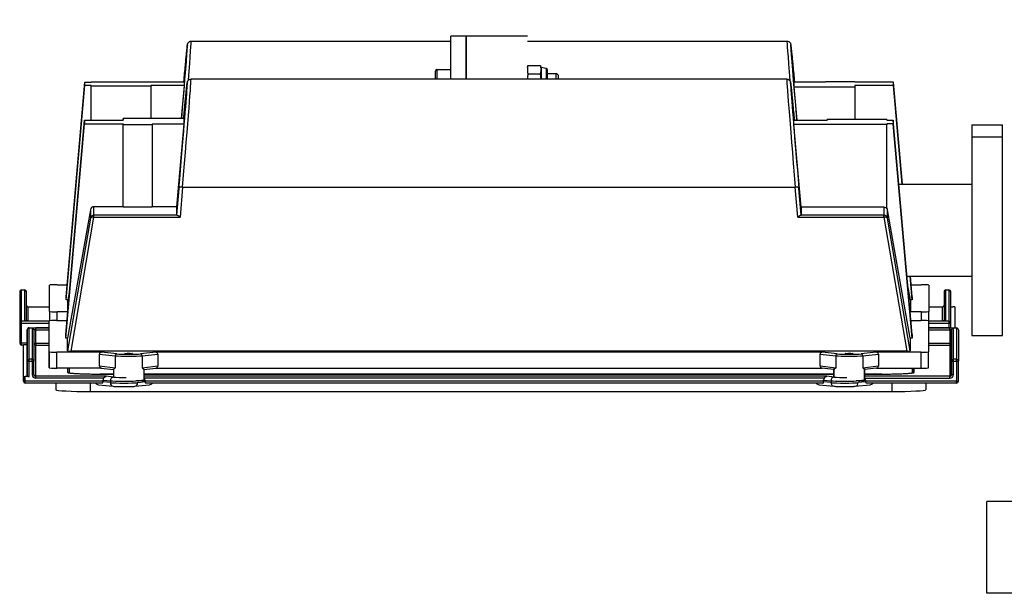
# Model space of a CAD drawing. Extents: x 299 to 524, y 5 to 153.
# Drawn here: x 462 to 478, y 56 to 65 of the extents above; entities that cross this region are included whole.
import ezdxf

# ---------------------------------------------------------------- set-up
doc = ezdxf.new("R2010")
doc.units = 0
doc.header["$LTSCALE"] = 12.5
doc.header["$MEASUREMENT"] = 0
doc.layers.add('Visible Edges(ANSI)', color=7, linetype='Continuous', lineweight=50)
doc.layers.add('Visible Tangent Edges(ANSI)', color=7, linetype='Continuous', lineweight=50)

msp = doc.modelspace()

# ---------------------------------------------------------------- linework, layer by layer
at = {"layer": 'Visible Edges(ANSI)', "lineweight": -2}
for p, q in [((464.705, 65.049), (468.937, 65.049)), ((468.937, 64.43), (468.937, 65.13)), ((469.187, 65.13), (468.937, 65.13)), ((469.187, 65.13), (469.187, 64.43)), ((469.187, 64.43), (469.187, 65.13)), ((470.187, 65.13), (469.187, 65.13)), ((470.187, 65.049), (474.422, 65.049)), ((468.712, 64.585), (468.937, 64.585)), ((470.187, 64.616), (470.194, 64.644)), ((470.196, 64.65), (470.403, 64.65)), ((470.412, 64.616), (470.404, 64.644)), ((470.412, 64.616), (470.412, 64.582)), ((470.496, 64.6), (470.412, 64.616)), ((470.412, 64.582), (470.412, 64.43)), ((470.515, 64.43), (470.515, 64.577)), ((474.419, 64.43), (464.701, 64.43)), ((468.687, 64.43), (468.687, 64.56)), ((470.196, 64.513), (470.403, 64.513)), ((470.515, 64.523), (470.657, 64.523)), ((470.657, 64.43), (470.657, 64.523)), ((470.687, 64.493), (470.657, 64.523)), ((470.687, 64.493), (470.687, 64.43)), ((462.662, 60.877), (462.968, 64.378)), ((462.662, 60.825), (462.968, 64.326)), ((462.968, 64.378), (463.071, 64.378)), ((462.968, 64.326), (462.968, 64.378)), ((463.071, 64.326), (462.968, 64.326)), ((463.071, 64.385), (464.589, 64.385)), ((463.071, 64.378), (463.071, 64.385)), ((463.071, 64.317), (463.071, 64.326)), ((463.071, 64.317), (464.046, 64.317)), ((463.071, 63.759), (463.071, 64.317)), ((464.589, 64.326), (464.046, 64.326)), ((464.046, 64.326), (464.046, 64.317)), ((464.046, 64.317), (464.046, 63.786)), ((464.589, 64.326), (464.542, 63.786)), ((464.589, 64.385), (464.589, 64.326)), ((475.058, 64.378), (474.538, 64.378)), ((474.538, 64.303), (474.538, 64.378)), ((474.538, 64.303), (475.528, 64.303)), ((474.586, 63.758), (474.538, 64.303)), ((475.058, 64.378), (475.058, 64.385)), ((475.528, 64.385), (475.058, 64.385)), ((475.528, 64.378), (475.528, 64.385)), ((476.159, 64.378), (475.528, 64.378)), ((476.159, 64.326), (475.528, 64.326)), ((475.528, 64.326), (475.528, 64.303)), ((475.528, 64.303), (475.528, 63.769)), ((476.305, 62.713), (476.159, 64.378)), ((476.159, 64.326), (476.159, 64.378)), ((476.3, 62.713), (476.159, 64.326)), ((462.658, 60.259), (462.965, 63.759)), ((462.965, 63.759), (463.596, 63.759)), ((462.965, 63.759), (462.965, 63.698)), ((463.596, 63.759), (463.596, 63.786)), ((463.596, 63.786), (463.596, 63.759)), ((464.586, 63.786), (463.596, 63.786)), ((464.586, 63.786), (464.586, 63.698)), ((474.535, 63.758), (475.078, 63.758)), ((474.535, 63.689), (474.535, 63.758)), ((476.053, 63.769), (475.078, 63.769)), ((475.078, 63.758), (475.078, 63.769)), ((475.078, 63.769), (475.078, 63.758)), ((476.053, 63.769), (476.053, 63.759)), ((476.053, 63.759), (476.155, 63.759)), ((476.462, 60.259), (476.155, 63.759)), ((476.155, 63.759), (476.155, 63.698)), ((462.658, 60.199), (462.965, 63.698)), ((462.965, 63.698), (463.596, 63.698)), ((463.596, 62.345), (463.596, 63.698)), ((463.596, 63.698), (463.596, 63.689)), ((463.596, 62.336), (463.596, 63.689)), ((463.596, 63.689), (464.066, 63.689)), ((464.066, 63.698), (464.586, 63.698)), ((464.066, 63.698), (464.066, 63.689)), ((464.066, 63.689), (464.066, 62.336)), ((464.586, 63.698), (464.467, 62.345)), ((476.053, 63.689), (474.535, 63.689)), ((474.653, 62.336), (474.535, 63.689)), ((476.155, 63.698), (476.053, 63.698)), ((476.053, 63.698), (476.053, 63.689)), ((476.053, 62.309), (476.053, 63.689)), ((476.462, 60.199), (476.155, 63.698)), ((477.437, 63.685), (477.937, 63.685)), ((477.437, 63.685), (477.437, 63.488)), ((477.937, 63.488), (477.937, 63.685)), ((477.437, 63.488), (477.937, 63.488)), ((477.437, 63.488), (477.437, 60.241)), ((477.937, 60.241), (477.937, 63.488)), ((464.504, 62.645), (464.467, 62.208)), ((474.653, 62.208), (474.616, 62.645)), ((476.247, 62.713), (477.437, 62.713)), ((463.596, 62.345), (463.118, 62.345)), ((463.596, 62.336), (463.596, 62.345)), ((464.066, 62.336), (463.596, 62.336)), ((464.467, 62.345), (464.066, 62.345)), ((464.467, 62.345), (464.467, 62.208)), ((476.003, 62.336), (474.653, 62.336)), ((474.653, 62.336), (474.653, 62.208)), ((463.059, 62.296), (462.688, 60.199)), ((463.059, 62.157), (462.689, 59.99)), ((463.059, 62.296), (463.059, 62.157)), ((476.062, 62.157), (476.062, 62.296)), ((476.432, 60.199), (476.062, 62.296)), ((476.432, 59.99), (476.062, 62.157)), ((476.378, 61.213), (477.437, 61.213)), ((476.465, 60.825), (476.431, 61.213)), ((476.465, 60.877), (476.436, 61.213)), ((462.392, 60.636), (462.392, 61.066)), ((462.517, 61.072), (462.679, 61.072)), ((476.435, 60.825), (476.39, 61.084)), ((476.448, 61.072), (476.61, 61.072)), ((476.735, 61.066), (476.735, 60.636)), ((461.907, 60.959), (461.907, 60.447)), ((461.937, 60.989), (461.987, 60.989)), ((462.017, 60.48), (462.017, 60.959)), ((462.662, 60.825), (462.662, 60.877)), ((462.724, 61.007), (462.692, 60.825)), ((476.465, 60.877), (476.465, 60.825)), ((476.984, 60.959), (476.984, 60.48)), ((477.014, 60.989), (477.064, 60.989)), ((477.094, 60.447), (477.094, 60.959)), ((462.047, 60.709), (462.392, 60.709)), ((462.692, 60.825), (462.662, 60.825)), ((462.692, 60.647), (462.692, 60.825)), ((476.435, 60.647), (476.42, 60.735)), ((476.435, 60.825), (476.435, 60.647)), ((476.465, 60.825), (476.435, 60.825)), ((476.735, 60.709), (476.954, 60.709)), ((477.094, 60.711), (477.127, 60.711)), ((477.157, 60.709), (477.157, 60.368)), ((462.392, 60.636), (462.392, 60.483)), ((462.691, 60.63), (462.517, 60.63)), ((462.693, 60.654), (462.692, 60.647)), ((476.61, 60.63), (476.43, 60.63)), ((476.735, 60.48), (476.735, 60.636)), ((461.907, 60.447), (461.907, 60.117)), ((462.047, 60.48), (462.388, 60.48)), ((462.389, 59.977), (462.388, 60.482)), ((462.388, 60.222), (462.388, 60.482)), ((462.388, 60.222), (462.388, 60.482)), ((462.513, 60.489), (462.678, 60.489)), ((476.442, 60.489), (476.607, 60.489)), ((476.732, 60.482), (476.732, 59.977)), ((476.732, 60.48), (476.954, 60.48)), ((477.094, 60.368), (477.094, 60.447)), ((462.029, 60.338), (462.03, 59.826)), ((462.029, 60.089), (462.029, 60.338)), ((462.029, 60.089), (462.029, 60.338)), ((462.059, 60.368), (462.388, 60.368)), ((462.139, 60.333), (462.14, 59.826)), ((462.658, 60.199), (462.658, 60.259)), ((476.462, 60.259), (476.462, 60.199)), ((476.732, 60.368), (477.187, 60.368)), ((477.107, 60.333), (477.107, 59.826)), ((477.107, 60.113), (477.107, 60.333)), ((477.217, 60.338), (477.217, 59.826)), ((477.437, 60.241), (477.937, 60.241)), ((461.967, 60.087), (461.937, 60.087)), ((461.967, 59.577), (461.967, 60.089)), ((461.967, 60.009), (461.967, 60.089)), ((461.967, 60.009), (461.967, 60.089)), ((462.029, 60.09), (461.997, 60.09)), ((462.03, 59.577), (462.029, 60.089)), ((462.389, 59.717), (462.388, 60.222)), ((462.688, 60.199), (462.658, 60.199)), ((462.689, 59.99), (462.688, 60.199)), ((476.432, 60.199), (476.432, 59.99)), ((476.462, 60.199), (476.432, 60.199)), ((477.107, 59.607), (477.107, 60.113)), ((461.967, 59.497), (461.967, 60.009)), ((461.967, 59.497), (461.967, 60.009)), ((462.389, 59.977), (462.389, 59.717)), ((463.242, 59.97), (462.514, 59.97)), ((476.377, 59.987), (462.744, 59.987)), ((463.209, 59.74), (463.209, 59.94)), ((474.996, 59.97), (464.125, 59.97)), ((464.159, 59.94), (464.159, 59.74)), ((474.962, 59.74), (474.962, 59.94)), ((476.607, 59.97), (475.879, 59.97)), ((475.912, 59.94), (475.912, 59.74)), ((476.732, 59.717), (476.732, 59.977)), ((462.03, 59.826), (462.03, 59.577)), ((462.14, 59.607), (462.14, 59.826)), ((477.107, 59.826), (477.107, 59.607)), ((477.217, 59.497), (477.217, 59.826)), ((462.14, 59.607), (462.14, 59.607)), ((463.24, 59.71), (462.514, 59.71)), ((462.717, 59.632), (462.717, 59.71)), ((463.435, 59.613), (463.217, 59.613)), ((463.238, 59.71), (463.435, 59.689)), ((463.435, 59.69), (463.435, 59.571)), ((463.933, 59.689), (464.129, 59.71)), ((463.933, 59.69), (463.933, 59.518)), ((475.188, 59.613), (463.933, 59.613)), ((464.127, 59.71), (474.994, 59.71)), ((475.188, 59.689), (474.992, 59.71)), ((475.188, 59.571), (475.188, 59.69)), ((475.883, 59.71), (475.687, 59.689)), ((475.687, 59.518), (475.687, 59.69)), ((475.967, 59.613), (475.687, 59.613)), ((475.881, 59.71), (476.607, 59.71)), ((476.467, 59.632), (476.467, 59.71)), ((476.467, 59.71), (476.467, 59.632)), ((476.467, 59.632), (476.467, 59.71)), ((461.967, 59.577), (461.967, 59.497)), ((462.06, 59.575), (461.997, 59.575)), ((463.255, 59.467), (461.997, 59.467)), ((462.497, 59.467), (462.497, 59.358)), ((462.497, 59.467), (462.497, 59.358)), ((463.193, 59.439), (463.433, 59.415)), ((463.266, 59.495), (463.266, 59.515)), ((463.782, 59.415), (464.023, 59.439)), ((463.95, 59.515), (463.95, 59.495)), ((475.009, 59.467), (463.961, 59.467)), ((474.946, 59.439), (475.187, 59.415)), ((475.02, 59.495), (475.02, 59.515)), ((475.536, 59.415), (475.776, 59.439)), ((475.703, 59.515), (475.703, 59.495)), ((477.187, 59.467), (475.714, 59.467)), ((476.687, 59.467), (476.687, 59.358)), ((463.055, 59.329), (476.13, 59.329)), ((477.68, 56.034), (477.68, 57.534)), ((478.246, 57.534), (477.68, 57.534)), ((478.246, 56.034), (477.68, 56.034))]:
    msp.add_line(p, q, dxfattribs=at)
at = {"layer": 'Visible Edges(ANSI)', "lineweight": -2, "flags": 128}
for points in [[(464.584, 64.385), (464.587, 64.422), (464.591, 64.458), (464.594, 64.494), (464.597, 64.527), (464.6, 64.56), (464.603, 64.592), (464.606, 64.623), (464.609, 64.652), (464.612, 64.681), (464.614, 64.708), (464.617, 64.734), (464.619, 64.759), (464.621, 64.782), (464.624, 64.805), (464.626, 64.826), (464.628, 64.845), (464.629, 64.864), (464.631, 64.881), (464.633, 64.896), (464.634, 64.911), (464.636, 64.924), (464.637, 64.937), (464.638, 64.948), (464.639, 64.958), (464.64, 64.968), (464.641, 64.976), (464.643, 64.984), (464.644, 64.99), (464.645, 64.996), (464.645, 64.999), (464.646, 65.003), (464.647, 65.005), (464.648, 65.009), (464.649, 65.011), (464.65, 65.014), (464.652, 65.018), (464.655, 65.023), (464.659, 65.028), (464.663, 65.033), (464.669, 65.037), (464.675, 65.041), (464.682, 65.045), (464.689, 65.047), (464.697, 65.049), (464.705, 65.049)], [(474.422, 65.049), (474.43, 65.049), (474.438, 65.047), (474.445, 65.045), (474.452, 65.041), (474.458, 65.037), (474.464, 65.032), (474.469, 65.027), (474.472, 65.022), (474.475, 65.018), (474.477, 65.014), (474.478, 65.011), (474.479, 65.009), (474.48, 65.005), (474.481, 65.003), (474.482, 64.996), (474.483, 64.991), (474.484, 64.985), (474.485, 64.978), (474.486, 64.971), (474.487, 64.962), (474.488, 64.951), (474.489, 64.94), (474.491, 64.927), (474.492, 64.913), (474.494, 64.898), (474.496, 64.881), (474.498, 64.863), (474.499, 64.844), (474.501, 64.824), (474.504, 64.802), (474.506, 64.779), (474.508, 64.755), (474.511, 64.73), (474.513, 64.704), (474.516, 64.676), (474.519, 64.648), (474.521, 64.618), (474.524, 64.587), (474.527, 64.555), (474.531, 64.522), (474.534, 64.487), (474.537, 64.452), (474.541, 64.415), (474.544, 64.378)], [(470.196, 64.65), (470.195, 64.647), (470.194, 64.644), (470.194, 64.641), (470.193, 64.638), (470.192, 64.635), (470.192, 64.632), (470.191, 64.629), (470.191, 64.626), (470.19, 64.623), (470.19, 64.62), (470.189, 64.617), (470.189, 64.615), (470.189, 64.612), (470.188, 64.609), (470.188, 64.606), (470.188, 64.603), (470.187, 64.601), (470.187, 64.598), (470.187, 64.595), (470.187, 64.593), (470.187, 64.59), (470.187, 64.587), (470.187, 64.584), (470.187, 64.582)], [(470.187, 64.582), (470.187, 64.579), (470.187, 64.576), (470.187, 64.573), (470.187, 64.571), (470.187, 64.568), (470.187, 64.565), (470.187, 64.562), (470.188, 64.56), (470.188, 64.557), (470.188, 64.554), (470.189, 64.551), (470.189, 64.549), (470.189, 64.546), (470.19, 64.543), (470.19, 64.54), (470.191, 64.537), (470.191, 64.534), (470.192, 64.531), (470.192, 64.529), (470.193, 64.526), (470.194, 64.523), (470.194, 64.519), (470.195, 64.516), (470.196, 64.513)], [(470.194, 64.644), (470.194, 64.644), (470.194, 64.644), (470.194, 64.644), (470.194, 64.645), (470.194, 64.645), (470.194, 64.645), (470.194, 64.645), (470.195, 64.646), (470.195, 64.646), (470.195, 64.646), (470.195, 64.647), (470.195, 64.647), (470.195, 64.647), (470.195, 64.647), (470.195, 64.648), (470.195, 64.648), (470.195, 64.648), (470.195, 64.648), (470.195, 64.649), (470.195, 64.649), (470.195, 64.649), (470.196, 64.649), (470.196, 64.65), (470.196, 64.65)], [(470.403, 64.65), (470.403, 64.65), (470.403, 64.649), (470.403, 64.649), (470.403, 64.649), (470.403, 64.649), (470.403, 64.648), (470.403, 64.648), (470.403, 64.648), (470.403, 64.648), (470.403, 64.647), (470.403, 64.647), (470.403, 64.647), (470.404, 64.647), (470.404, 64.646), (470.404, 64.646), (470.404, 64.646), (470.404, 64.645), (470.404, 64.645), (470.404, 64.645), (470.404, 64.645), (470.404, 64.644), (470.404, 64.644), (470.404, 64.644), (470.404, 64.644)], [(470.412, 64.582), (470.412, 64.584), (470.412, 64.587), (470.412, 64.59), (470.411, 64.593), (470.411, 64.595), (470.411, 64.598), (470.411, 64.601), (470.411, 64.603), (470.41, 64.606), (470.41, 64.609), (470.41, 64.612), (470.409, 64.615), (470.409, 64.617), (470.409, 64.62), (470.408, 64.623), (470.408, 64.626), (470.407, 64.629), (470.407, 64.632), (470.406, 64.635), (470.405, 64.638), (470.405, 64.641), (470.404, 64.644), (470.403, 64.647), (470.403, 64.65)], [(470.403, 64.513), (470.403, 64.516), (470.404, 64.519), (470.405, 64.523), (470.405, 64.526), (470.406, 64.529), (470.407, 64.531), (470.407, 64.534), (470.408, 64.537), (470.408, 64.54), (470.409, 64.543), (470.409, 64.546), (470.409, 64.549), (470.41, 64.551), (470.41, 64.554), (470.41, 64.557), (470.411, 64.56), (470.411, 64.562), (470.411, 64.565), (470.411, 64.568), (470.411, 64.571), (470.412, 64.573), (470.412, 64.576), (470.412, 64.579), (470.412, 64.582)], [(464.581, 63.786), (464.584, 63.822), (464.587, 63.857), (464.59, 63.89), (464.594, 63.923), (464.597, 63.955), (464.6, 63.986), (464.602, 64.015), (464.605, 64.044), (464.608, 64.072), (464.611, 64.098), (464.613, 64.123), (464.615, 64.147), (464.618, 64.17), (464.62, 64.191), (464.622, 64.212), (464.624, 64.23), (464.625, 64.247), (464.627, 64.263), (464.628, 64.278), (464.63, 64.292), (464.631, 64.304), (464.632, 64.316), (464.633, 64.326), (464.634, 64.336), (464.637, 64.354), (464.639, 64.37), (464.643, 64.385), (464.644, 64.387), (464.645, 64.391), (464.648, 64.397), (464.65, 64.4), (464.652, 64.405), (464.656, 64.409), (464.661, 64.414), (464.666, 64.418), (464.672, 64.422), (464.679, 64.425), (464.686, 64.428), (464.694, 64.429), (464.701, 64.43)], [(470.196, 64.513), (470.195, 64.509), (470.195, 64.506), (470.194, 64.502), (470.194, 64.498), (470.193, 64.495), (470.193, 64.491), (470.193, 64.487), (470.192, 64.484), (470.192, 64.48), (470.191, 64.477), (470.191, 64.473), (470.191, 64.47), (470.19, 64.466), (470.19, 64.463), (470.19, 64.46), (470.19, 64.456), (470.189, 64.453), (470.189, 64.449), (470.189, 64.446), (470.189, 64.443), (470.188, 64.439), (470.188, 64.436), (470.188, 64.433), (470.188, 64.43)], [(470.411, 64.43), (470.41, 64.433), (470.41, 64.436), (470.41, 64.439), (470.41, 64.443), (470.41, 64.446), (470.409, 64.449), (470.409, 64.453), (470.409, 64.456), (470.409, 64.46), (470.408, 64.463), (470.408, 64.466), (470.408, 64.47), (470.407, 64.473), (470.407, 64.477), (470.407, 64.48), (470.406, 64.484), (470.406, 64.487), (470.405, 64.491), (470.405, 64.495), (470.404, 64.498), (470.404, 64.502), (470.404, 64.506), (470.403, 64.509), (470.403, 64.513)], [(474.419, 64.43), (474.427, 64.429), (474.435, 64.428), (474.442, 64.425), (474.449, 64.422), (474.455, 64.418), (474.46, 64.413), (474.465, 64.408), (474.469, 64.404), (474.471, 64.399), (474.473, 64.396), (474.476, 64.39), (474.477, 64.387), (474.478, 64.384), (474.479, 64.38), (474.479, 64.377), (474.48, 64.372), (474.481, 64.366), (474.482, 64.359), (474.483, 64.351), (474.484, 64.342), (474.485, 64.332), (474.487, 64.32), (474.488, 64.307), (474.49, 64.293), (474.491, 64.278), (474.493, 64.262), (474.495, 64.244), (474.497, 64.225), (474.499, 64.204), (474.501, 64.183), (474.503, 64.16), (474.506, 64.136), (474.508, 64.111), (474.511, 64.084), (474.514, 64.057), (474.516, 64.028), (474.519, 63.998), (474.522, 63.967), (474.525, 63.935), (474.528, 63.902), (474.532, 63.868), (474.535, 63.833), (474.538, 63.796), (474.542, 63.758)], [(462.017, 60.739), (462.017, 60.733), (462.019, 60.728), (462.022, 60.723), (462.025, 60.718), (462.03, 60.714), (462.035, 60.712), (462.041, 60.71), (462.047, 60.709)], [(476.954, 60.709), (476.96, 60.71), (476.966, 60.712), (476.971, 60.714), (476.975, 60.718), (476.979, 60.723), (476.982, 60.728), (476.984, 60.733), (476.984, 60.739)], [(462.047, 60.48), (462.037, 60.48), (462.028, 60.48), (462.02, 60.48), (462.012, 60.48), (462.005, 60.48), (462, 60.481), (461.996, 60.481), (461.994, 60.481)], [(477.006, 60.481), (477.005, 60.481), (477.001, 60.481), (476.995, 60.48), (476.989, 60.48), (476.981, 60.48), (476.972, 60.48), (476.963, 60.48), (476.954, 60.48)], [(462.703, 59.635), (462.704, 59.635), (462.707, 59.634), (462.712, 59.633), (462.718, 59.632), (462.725, 59.631), (462.734, 59.63), (462.743, 59.629), (462.754, 59.628), (462.765, 59.627), (462.777, 59.626), (462.791, 59.625), (462.805, 59.624), (462.82, 59.623), (462.836, 59.622), (462.853, 59.621), (462.87, 59.62), (462.888, 59.619), (462.907, 59.618), (462.926, 59.618), (462.946, 59.617), (462.967, 59.616), (462.988, 59.616), (463.01, 59.615), (463.032, 59.615), (463.054, 59.615), (463.077, 59.614), (463.1, 59.614), (463.123, 59.614), (463.146, 59.613), (463.17, 59.613), (463.194, 59.613), (463.217, 59.613)], [(463.462, 59.712), (463.46, 59.711), (463.459, 59.71), (463.457, 59.709), (463.455, 59.708), (463.454, 59.707), (463.452, 59.706), (463.451, 59.704), (463.449, 59.703), (463.448, 59.702), (463.446, 59.701), (463.445, 59.7), (463.444, 59.699), (463.443, 59.698), (463.442, 59.697), (463.441, 59.696), (463.44, 59.695), (463.439, 59.694), (463.438, 59.693), (463.437, 59.693), (463.437, 59.692), (463.436, 59.691), (463.436, 59.691), (463.435, 59.69), (463.435, 59.69)], [(463.435, 59.69), (463.435, 59.69), (463.435, 59.69), (463.435, 59.69), (463.435, 59.69), (463.435, 59.69), (463.435, 59.69), (463.435, 59.69), (463.435, 59.69), (463.435, 59.69), (463.435, 59.69), (463.435, 59.69), (463.435, 59.69), (463.435, 59.69), (463.435, 59.69), (463.435, 59.69), (463.435, 59.69), (463.435, 59.69), (463.435, 59.69), (463.435, 59.69), (463.435, 59.69), (463.435, 59.69), (463.435, 59.69), (463.435, 59.69), (463.435, 59.69)], [(463.933, 59.69), (463.932, 59.69), (463.932, 59.691), (463.931, 59.691), (463.931, 59.692), (463.93, 59.693), (463.929, 59.693), (463.928, 59.694), (463.928, 59.695), (463.927, 59.696), (463.926, 59.697), (463.925, 59.698), (463.923, 59.699), (463.922, 59.7), (463.921, 59.701), (463.92, 59.702), (463.918, 59.703), (463.917, 59.704), (463.915, 59.706), (463.914, 59.707), (463.912, 59.708), (463.91, 59.709), (463.909, 59.71), (463.907, 59.711), (463.905, 59.712)], [(463.933, 59.69), (463.933, 59.69), (463.933, 59.69), (463.933, 59.69), (463.933, 59.69), (463.933, 59.69), (463.933, 59.69), (463.933, 59.69), (463.933, 59.69), (463.933, 59.69), (463.933, 59.69), (463.933, 59.69), (463.933, 59.69), (463.933, 59.69), (463.933, 59.69), (463.933, 59.69), (463.933, 59.69), (463.933, 59.69), (463.933, 59.69), (463.933, 59.69), (463.933, 59.69), (463.933, 59.69), (463.933, 59.69), (463.933, 59.69), (463.933, 59.69)], [(475.216, 59.712), (475.214, 59.711), (475.212, 59.71), (475.211, 59.709), (475.209, 59.708), (475.207, 59.707), (475.206, 59.706), (475.204, 59.704), (475.203, 59.703), (475.202, 59.702), (475.2, 59.701), (475.199, 59.7), (475.198, 59.699), (475.197, 59.698), (475.195, 59.697), (475.194, 59.696), (475.194, 59.695), (475.193, 59.694), (475.192, 59.693), (475.191, 59.693), (475.19, 59.692), (475.19, 59.691), (475.189, 59.691), (475.189, 59.69), (475.188, 59.69)], [(475.188, 59.69), (475.188, 59.69), (475.188, 59.69), (475.188, 59.69), (475.188, 59.69), (475.188, 59.69), (475.188, 59.69), (475.188, 59.69), (475.188, 59.69), (475.188, 59.69), (475.188, 59.69), (475.188, 59.69), (475.188, 59.69), (475.188, 59.69), (475.188, 59.69), (475.188, 59.69), (475.188, 59.69), (475.188, 59.69), (475.188, 59.69), (475.188, 59.69), (475.188, 59.69), (475.188, 59.69), (475.188, 59.69), (475.188, 59.69), (475.188, 59.69)], [(475.686, 59.69), (475.686, 59.69), (475.686, 59.691), (475.685, 59.691), (475.684, 59.692), (475.684, 59.693), (475.683, 59.693), (475.682, 59.694), (475.681, 59.695), (475.68, 59.696), (475.679, 59.697), (475.678, 59.698), (475.677, 59.699), (475.676, 59.7), (475.675, 59.701), (475.673, 59.702), (475.672, 59.703), (475.67, 59.704), (475.669, 59.706), (475.667, 59.707), (475.666, 59.708), (475.664, 59.709), (475.663, 59.71), (475.661, 59.711), (475.659, 59.712)], [(475.687, 59.69), (475.687, 59.69), (475.687, 59.69), (475.687, 59.69), (475.687, 59.69), (475.687, 59.69), (475.687, 59.69), (475.687, 59.69), (475.687, 59.69), (475.687, 59.69), (475.687, 59.69), (475.687, 59.69), (475.687, 59.69), (475.687, 59.69), (475.687, 59.69), (475.687, 59.69), (475.687, 59.69), (475.687, 59.69), (475.686, 59.69), (475.686, 59.69), (475.686, 59.69), (475.686, 59.69), (475.686, 59.69), (475.686, 59.69), (475.686, 59.69)], [(475.967, 59.613), (475.991, 59.613), (476.015, 59.613), (476.038, 59.613), (476.062, 59.614), (476.085, 59.614), (476.108, 59.614), (476.131, 59.615), (476.153, 59.615), (476.175, 59.615), (476.197, 59.616), (476.218, 59.617), (476.238, 59.617), (476.258, 59.618), (476.278, 59.619), (476.297, 59.619), (476.315, 59.62), (476.332, 59.621), (476.349, 59.622), (476.365, 59.623), (476.38, 59.624), (476.394, 59.625), (476.407, 59.626), (476.42, 59.627), (476.431, 59.628), (476.442, 59.629), (476.451, 59.63), (476.459, 59.631), (476.467, 59.632), (476.473, 59.633), (476.477, 59.634), (476.48, 59.635), (476.482, 59.635)], [(463.255, 59.467), (463.256, 59.467), (463.256, 59.467), (463.257, 59.467), (463.257, 59.467), (463.258, 59.468), (463.259, 59.468), (463.259, 59.468), (463.26, 59.469), (463.26, 59.469), (463.261, 59.47), (463.261, 59.471), (463.261, 59.472), (463.262, 59.472), (463.262, 59.473), (463.262, 59.474), (463.263, 59.475), (463.263, 59.476), (463.263, 59.477), (463.264, 59.479), (463.264, 59.48), (463.264, 59.481), (463.264, 59.482), (463.265, 59.484), (463.265, 59.485)], [(463.275, 59.545), (463.276, 59.547), (463.278, 59.549), (463.279, 59.552), (463.281, 59.554), (463.283, 59.556), (463.284, 59.558), (463.286, 59.56), (463.288, 59.562), (463.29, 59.563), (463.291, 59.565), (463.293, 59.566), (463.295, 59.568), (463.297, 59.569), (463.299, 59.57), (463.3, 59.571), (463.302, 59.572), (463.304, 59.573), (463.306, 59.574), (463.308, 59.575), (463.31, 59.575), (463.312, 59.576), (463.314, 59.576), (463.316, 59.576), (463.318, 59.577)], [(463.838, 59.48), (463.852, 59.481), (463.865, 59.482), (463.876, 59.483), (463.886, 59.484), (463.894, 59.485), (463.902, 59.487), (463.909, 59.488), (463.913, 59.49), (463.919, 59.493)], [(463.933, 59.556), (463.933, 59.555), (463.934, 59.555), (463.934, 59.554), (463.934, 59.554), (463.935, 59.554), (463.935, 59.553), (463.935, 59.553), (463.936, 59.552), (463.936, 59.552), (463.936, 59.551), (463.937, 59.551), (463.937, 59.55), (463.937, 59.55), (463.937, 59.55), (463.938, 59.549), (463.938, 59.549), (463.938, 59.548), (463.939, 59.548), (463.939, 59.547), (463.939, 59.547), (463.94, 59.546), (463.94, 59.546), (463.94, 59.546), (463.941, 59.545)], [(463.95, 59.485), (463.951, 59.484), (463.951, 59.482), (463.951, 59.481), (463.952, 59.48), (463.952, 59.479), (463.952, 59.477), (463.952, 59.476), (463.953, 59.475), (463.953, 59.474), (463.953, 59.473), (463.954, 59.472), (463.954, 59.472), (463.954, 59.471), (463.955, 59.47), (463.955, 59.469), (463.956, 59.469), (463.956, 59.468), (463.957, 59.468), (463.957, 59.468), (463.958, 59.467), (463.959, 59.467), (463.959, 59.467), (463.96, 59.467), (463.961, 59.467)], [(475.009, 59.467), (475.009, 59.467), (475.01, 59.467), (475.011, 59.467), (475.011, 59.467), (475.012, 59.468), (475.012, 59.468), (475.013, 59.468), (475.013, 59.469), (475.014, 59.47), (475.014, 59.47), (475.015, 59.471), (475.015, 59.472), (475.015, 59.473), (475.016, 59.473), (475.016, 59.474), (475.016, 59.475), (475.017, 59.476), (475.017, 59.477), (475.017, 59.479), (475.018, 59.48), (475.018, 59.481), (475.018, 59.483), (475.018, 59.484), (475.019, 59.485)], [(475.029, 59.545), (475.03, 59.547), (475.032, 59.549), (475.033, 59.552), (475.035, 59.554), (475.036, 59.556), (475.038, 59.558), (475.04, 59.56), (475.042, 59.562), (475.043, 59.563), (475.045, 59.565), (475.047, 59.566), (475.049, 59.568), (475.05, 59.569), (475.052, 59.57), (475.054, 59.571), (475.056, 59.572), (475.058, 59.573), (475.06, 59.574), (475.062, 59.575), (475.064, 59.575), (475.066, 59.576), (475.068, 59.576), (475.07, 59.577), (475.072, 59.577)], [(475.673, 59.493), (475.67, 59.491), (475.667, 59.49), (475.663, 59.489), (475.656, 59.487), (475.648, 59.485), (475.64, 59.484), (475.63, 59.483), (475.618, 59.482), (475.606, 59.481), (475.592, 59.48)], [(475.687, 59.556), (475.687, 59.555), (475.687, 59.555), (475.688, 59.554), (475.688, 59.554), (475.688, 59.554), (475.689, 59.553), (475.689, 59.553), (475.689, 59.552), (475.69, 59.552), (475.69, 59.551), (475.69, 59.551), (475.691, 59.55), (475.691, 59.55), (475.691, 59.55), (475.692, 59.549), (475.692, 59.549), (475.692, 59.548), (475.692, 59.548), (475.693, 59.547), (475.693, 59.547), (475.693, 59.546), (475.694, 59.546), (475.694, 59.546), (475.694, 59.545)], [(475.704, 59.485), (475.705, 59.484), (475.705, 59.483), (475.705, 59.481), (475.705, 59.48), (475.706, 59.479), (475.706, 59.478), (475.706, 59.476), (475.706, 59.475), (475.707, 59.474), (475.707, 59.473), (475.707, 59.473), (475.708, 59.472), (475.708, 59.471), (475.709, 59.47), (475.709, 59.47), (475.71, 59.469), (475.71, 59.468), (475.711, 59.468), (475.711, 59.468), (475.712, 59.467), (475.712, 59.467), (475.713, 59.467), (475.714, 59.467), (475.714, 59.467)], [(463.433, 59.415), (463.448, 59.413), (463.457, 59.413), (463.466, 59.412), (463.475, 59.412), (463.486, 59.411), (463.496, 59.411), (463.507, 59.411), (463.519, 59.41), (463.531, 59.41), (463.543, 59.41), (463.556, 59.409), (463.569, 59.409), (463.582, 59.409), (463.595, 59.409), (463.608, 59.409), (463.621, 59.409), (463.634, 59.409), (463.647, 59.409), (463.66, 59.409), (463.672, 59.41), (463.685, 59.41), (463.697, 59.41), (463.708, 59.411), (463.719, 59.411), (463.73, 59.411), (463.74, 59.412), (463.75, 59.412), (463.759, 59.413), (463.767, 59.413), (463.782, 59.415)], [(475.187, 59.415), (475.202, 59.414), (475.211, 59.413), (475.22, 59.412), (475.229, 59.412), (475.239, 59.411), (475.25, 59.411), (475.261, 59.411), (475.273, 59.41), (475.285, 59.41), (475.297, 59.41), (475.309, 59.41), (475.322, 59.409), (475.335, 59.409), (475.348, 59.409), (475.361, 59.409), (475.375, 59.409), (475.388, 59.409), (475.401, 59.409), (475.414, 59.41), (475.426, 59.41), (475.438, 59.41), (475.45, 59.41), (475.462, 59.411), (475.473, 59.411), (475.484, 59.411), (475.494, 59.412), (475.503, 59.412), (475.512, 59.413), (475.521, 59.414), (475.536, 59.415)]]:
    msp.add_lwpolyline(points, dxfattribs=at)
at = {"layer": 'Visible Edges(ANSI)', "lineweight": -2}
for centre, radius, start, end in [((468.712, 64.56), 0.025, 90, 180), ((470.491, 64.577), 0.0233, 0, 79), ((476.003, 62.286), 0.06, 9.9714, 32.8892), ((461.937, 60.959), 0.03, 90, 180), ((461.987, 60.959), 0.03, 0, 90), ((477.014, 60.959), 0.03, 90, 180), ((477.064, 60.959), 0.03, 0, 90), ((462.059, 60.338), 0.03, 90.0003, 180), ((477.187, 60.338), 0.03, 0.0897, 90.0003), ((461.937, 60.117), 0.03, 180, 270), ((461.997, 60.009), 0.03, 180, 180.0897), ((462.11, 59.826), 0.03, 0, 0.0897), ((477.187, 59.826), 0.03, 0, 0.0897), ((461.997, 59.497), 0.03, 180.0897, 270.0003), ((463.903, 59.518), 0.03, 303.1552, 360), ((475.657, 59.518), 0.03, 303.1552, 360), ((477.187, 59.497), 0.03, 270.0003, 0)]:
    msp.add_arc(centre, radius, start, end, dxfattribs=at)
for centre, major_axis, ratio, start_param, end_param in [((464.37, 61.85), (0.275, 3.144), 0.004225, 5.375928, 6.916443), ((474.757, 61.85), (-0.275, 3.144), 0.004225, 5.645753, 7.201426), ((464.367, 61.231), (0.275, 3.144), 0.005033, 5.179371, 6.905685), ((474.754, 61.231), (-0.275, 3.144), 0.004869, 5.645911, 7.387014), ((463.118, 62.286), (-0.0591, 0.0104), 0.998472, 4.886922, 6.283185), ((476.003, 62.276), (0.06, 0), 0.998373, 0.575168, 1.570787), ((464.528, 62.208), (-0.0602, -0.0002), 0.065534, 6.283092, 6.763099), ((464.522, 62.146), (-0.0539, 0.0586), 0.23688, 4.96463, 6.011827), ((474.598, 62.146), (0.0539, 0.0586), 0.236794, 0.271266, 1.318463), ((474.593, 62.208), (-0.0602, 0.0002), 0.065533, 2.661869, 3.141876), ((462.517, 61.066), (-0.125, 0), 0.048656, 4.712389, 6.283185), ((476.61, 61.066), (0.125, 0), 0.048656, 0, 1.570796), ((477.127, 60.709), (0.03, 0), 0.052841, 0, 1.570796), ((462.517, 60.636), (-0.125, 0), 0.048656, 0, 1.570796), ((462.753, 60.648), (-0.0609, -0.0003), 0.055119, 6.28292, 6.413314), ((476.374, 60.648), (-0.0609, 0.0003), 0.055119, 2.648126, 3.141858), ((476.61, 60.636), (0.125, 0), 0.048656, 4.712389, 6.283185), ((462.513, 60.482), (-0.125, 0), 0.057025, 4.712472, 6.283268), ((476.607, 60.482), (0.125, 0), 0.057025, 0.000083, 1.570879), ((461.997, 60.089), (-0.03, 0), 0.052841, 4.712472, 6.283268), ((462.514, 59.977), (-0.125, 0), 0.057025, 0.000083, 1.570879), ((462.75, 59.991), (-0.0609, -0.0003), 0.064601, 6.282914, 7.766777), ((463.242, 59.94), (-0.0338, 0), 0.88516, 4.71239, 6.283196), ((464.125, 59.94), (0.0338, 0), 0.88516, 0.000011, 1.570797), ((474.996, 59.94), (-0.0338, 0), 0.88516, 4.71239, 6.283196), ((475.879, 59.94), (0.0338, 0), 0.88516, 0.000011, 1.570797), ((476.371, 59.991), (-0.0609, 0.0003), 0.064598, 1.658189, 3.142052), ((476.607, 59.977), (0.125, 0), 0.057025, 4.712472, 6.283268), ((462.514, 59.717), (-0.125, 0), 0.057025, 0.000083, 1.570879), ((463.242, 59.74), (-0.0338, 0), 0.88516, 0.000011, 1.447949), ((464.125, 59.74), (0.0338, 0), 0.88516, 4.835278, 6.283196), ((474.996, 59.74), (-0.0338, 0), 0.88516, 0.000011, 1.447949), ((475.879, 59.74), (0.0338, 0), 0.88516, 4.835278, 6.283196), ((476.607, 59.717), (0.125, 0), 0.057025, 4.712472, 6.283185), ((461.997, 59.577), (-0.03, 0), 0.052841, 0.000083, 1.570879), ((462.06, 59.577), (-0.03, 0), 0.052841, 0.000083, 1.570879), ((463.2, 59.499), (-0.0677, 0), 0.885364, 0.561714, 1.456908), ((463.25, 59.497), (-0.0011, 0.03), 0.5205, 4.300001, 4.639838), ((463.334, 59.515), (-0.0677, 0), 0.885364, 5.759594, 6.283195), ((463.882, 59.515), (0.0677, 0), 0.885364, 0.00001, 0.523606), ((463.965, 59.497), (-0.0011, -0.03), 0.520335, 4.784929, 5.124766), ((464.015, 59.499), (0.0677, 0), 0.885364, 4.826316, 5.721486), ((474.954, 59.499), (-0.0677, 0), 0.885364, 0.561714, 1.456908), ((475.004, 59.497), (-0.0011, 0.03), 0.5205, 4.300001, 4.639838), ((475.087, 59.515), (-0.0677, 0), 0.885364, 5.759594, 6.283195), ((475.636, 59.515), (0.0677, 0), 0.885364, 0.00001, 0.523606), ((475.719, 59.497), (-0.0011, -0.03), 0.520335, 4.784929, 5.124766), ((475.769, 59.499), (0.0677, 0), 0.885364, 4.826316, 5.721486), ((463.055, 59.358), (-0.557, 0), 0.052841, 0.000083, 1.570879), ((476.13, 59.358), (0.557, 0), 0.052841, 4.712472, 6.283185)]:
    msp.add_ellipse(centre, major_axis=major_axis, ratio=ratio, start_param=start_param, end_param=end_param, dxfattribs=at)
for centre in [(463.684, 59.949), (475.437, 59.949)]:
    msp.add_ellipse(centre, major_axis=(-0.065, 0), ratio=0.057025, dxfattribs=at)
at = {"layer": 'Visible Tangent Edges(ANSI)', "lineweight": -2}
for p, q in [((468.712, 64.585), (468.712, 64.43)), ((470.496, 64.6), (470.496, 64.43)), ((464.564, 62.667), (464.522, 62.173)), ((464.564, 62.667), (474.557, 62.667)), ((474.598, 62.173), (474.557, 62.667)), ((463.118, 62.206), (463.118, 62.345)), ((476.003, 62.336), (476.003, 62.206)), ((462.744, 59.987), (463.118, 62.173)), ((464.474, 62.206), (463.118, 62.206)), ((463.118, 62.173), (464.522, 62.173)), ((474.598, 62.173), (476.003, 62.173)), ((476.003, 62.206), (474.647, 62.206)), ((476.003, 62.173), (476.377, 59.987)), ((461.937, 60.477), (461.937, 60.989)), ((461.937, 60.989), (461.937, 60.989)), ((461.937, 60.989), (461.987, 60.989)), ((461.987, 60.989), (461.987, 60.989)), ((461.987, 60.989), (461.987, 60.483)), ((477.014, 60.989), (477.014, 60.989)), ((477.014, 60.483), (477.014, 60.989)), ((477.014, 60.989), (477.064, 60.989)), ((477.064, 60.989), (477.064, 60.989)), ((477.064, 60.989), (477.064, 60.477)), ((462.047, 60.709), (462.392, 60.709)), ((462.047, 60.48), (462.047, 60.709)), ((462.047, 60.709), (462.047, 60.709)), ((476.735, 60.709), (476.954, 60.709)), ((476.954, 60.709), (476.954, 60.48)), ((476.954, 60.709), (476.954, 60.709)), ((462.517, 60.489), (462.517, 60.63)), ((476.61, 60.63), (476.61, 60.489)), ((462.388, 60.477), (461.937, 60.477)), ((461.937, 60.445), (461.937, 60.477)), ((461.937, 60.116), (461.937, 60.445)), ((461.937, 60.445), (462.388, 60.445)), ((462.047, 60.48), (462.047, 60.48)), ((462.047, 60.48), (462.388, 60.48)), ((476.732, 60.48), (476.954, 60.48)), ((477.064, 60.477), (476.732, 60.477)), ((476.732, 60.445), (477.064, 60.445)), ((476.954, 60.48), (476.954, 60.48)), ((477.064, 60.477), (477.064, 60.445)), ((477.064, 60.445), (477.064, 60.368)), ((462.059, 60.368), (462.388, 60.368)), ((462.06, 59.856), (462.059, 60.368)), ((462.109, 60.362), (462.11, 59.856)), ((462.388, 60.366), (462.169, 60.366)), ((462.169, 60.114), (462.169, 60.334)), ((462.169, 60.334), (462.388, 60.334)), ((476.732, 60.368), (477.187, 60.368)), ((477.077, 60.366), (476.732, 60.366)), ((476.732, 60.334), (477.077, 60.334)), ((477.077, 60.334), (477.077, 60.114)), ((477.137, 59.856), (477.137, 60.363)), ((477.187, 60.368), (477.187, 59.856)), ((462.029, 60.116), (461.937, 60.116)), ((461.937, 60.087), (461.937, 60.116)), ((462.388, 60.114), (462.169, 60.114)), ((462.169, 60.083), (462.388, 60.083)), ((462.17, 59.577), (462.169, 60.083)), ((477.077, 60.114), (476.732, 60.114)), ((476.732, 60.083), (477.077, 60.083)), ((477.077, 60.083), (477.077, 59.577)), ((462.514, 59.71), (462.514, 59.97)), ((463.209, 59.94), (463.462, 59.912)), ((463.489, 59.943), (463.242, 59.97)), ((463.462, 59.912), (463.462, 59.712)), ((464.125, 59.97), (463.879, 59.943)), ((463.905, 59.912), (464.159, 59.94)), ((463.905, 59.912), (463.905, 59.712)), ((474.962, 59.94), (475.216, 59.912)), ((475.242, 59.943), (474.996, 59.97)), ((475.216, 59.912), (475.216, 59.712)), ((475.879, 59.97), (475.632, 59.943)), ((475.659, 59.912), (475.912, 59.94)), ((475.659, 59.912), (475.659, 59.712)), ((476.607, 59.97), (476.607, 59.71)), ((462.11, 59.856), (462.06, 59.856)), ((462.06, 59.825), (462.11, 59.825)), ((462.06, 59.575), (462.06, 59.825)), ((462.11, 59.825), (462.11, 59.605)), ((477.187, 59.856), (477.137, 59.856)), ((477.137, 59.825), (477.187, 59.825)), ((477.137, 59.605), (477.137, 59.825)), ((477.187, 59.825), (477.187, 59.495)), ((462.687, 59.71), (462.687, 59.641)), ((463.462, 59.712), (463.209, 59.74)), ((463.217, 59.613), (463.435, 59.613)), ((463.435, 59.69), (463.435, 59.571)), ((464.159, 59.74), (463.905, 59.712)), ((463.933, 59.69), (463.933, 59.518)), ((463.933, 59.613), (475.188, 59.613)), ((475.216, 59.712), (474.962, 59.74)), ((475.188, 59.69), (475.188, 59.571)), ((475.912, 59.74), (475.659, 59.712)), ((475.686, 59.69), (475.686, 59.518)), ((475.687, 59.613), (475.967, 59.613)), ((476.497, 59.641), (476.497, 59.71)), ((461.997, 59.495), (461.997, 59.575)), ((463.266, 59.495), (461.997, 59.495)), ((463.318, 59.577), (462.17, 59.577)), ((463.275, 59.545), (462.17, 59.545)), ((463.055, 59.467), (463.055, 59.329)), ((463.386, 59.473), (463.265, 59.485)), ((463.266, 59.515), (463.386, 59.503)), ((463.439, 59.564), (463.318, 59.577)), ((463.386, 59.503), (463.386, 59.473)), ((463.95, 59.485), (463.829, 59.473)), ((463.829, 59.481), (463.829, 59.473)), ((463.932, 59.513), (463.95, 59.515)), ((475.072, 59.577), (463.933, 59.577)), ((475.029, 59.545), (463.941, 59.545)), ((475.02, 59.495), (463.95, 59.495)), ((475.14, 59.473), (475.019, 59.485)), ((475.02, 59.515), (475.14, 59.503)), ((475.193, 59.564), (475.072, 59.577)), ((475.14, 59.503), (475.14, 59.473)), ((475.704, 59.485), (475.583, 59.473)), ((475.583, 59.481), (475.583, 59.473)), ((475.686, 59.513), (475.703, 59.515)), ((477.077, 59.577), (475.687, 59.577)), ((475.694, 59.545), (477.077, 59.545)), ((477.187, 59.495), (475.703, 59.495)), ((476.13, 59.467), (476.13, 59.329))]:
    msp.add_line(p, q, dxfattribs=at)
for centre, start, end in [((461.937, 60.959), 90, 180), ((461.987, 60.959), 0, 90), ((477.014, 60.959), 90, 180), ((477.064, 60.959), 0, 90), ((462.047, 60.739), 180, 270), ((476.954, 60.739), 270, 0), ((461.937, 60.447), 90, 180), ((461.987, 60.453), 71.4994, 90), ((477.014, 60.453), 90.0048, 108.5006), ((477.064, 60.447), 0, 90), ((462.059, 60.338), 89.9997, 180), ((462.109, 60.333), 0.0897, 90), ((477.137, 60.333), 89.9997, 180), ((477.187, 60.338), 0.0897, 90), ((462.169, 60.113), 188.7631, 269.9766), ((477.077, 60.113), 269.9997, 0), ((462.06, 59.826), 90.0003, 180.0005), ((462.11, 59.826), 0.0897, 90), ((477.137, 59.826), 89.9997, 180), ((477.187, 59.826), 0.0895, 89.9997), ((462.17, 59.607), 180.0895, 269.9997), ((462.687, 59.611), 50.9462, 89.9689), ((476.497, 59.611), 89.9997, 129.0734), ((477.077, 59.607), 270.0003, 0.0005), ((461.997, 59.497), 180.0003, 180.0897)]:
    msp.add_arc(centre, 0.03, start, end, dxfattribs=at)
for centre, major_axis, ratio, start_param, end_param in [((464.43, 61.845), (0.275, 3.204), 0.004147, 5.641588, 6.283541), ((474.697, 61.845), (-0.275, 3.204), 0.004147, 6.28283, 6.929737), ((464.426, 61.226), (0.275, 3.204), 0.004942, 5.179355, 6.283609), ((474.694, 61.226), (-0.275, 3.204), 0.004778, 6.282776, 7.387029), ((464.564, 62.64), (-0.0598, 0.0051), 0.448522, 4.750328, 6.277532), ((474.557, 62.64), (0.0598, 0.0051), 0.448509, 0.005469, 1.532673), ((463.118, 62.146), (-0.06, 0), 0.998373, 4.71238, 6.108652), ((463.118, 62.146), (-0.0591, 0.0101), 0.444659, 4.788176, 6.272039), ((463.118, 62.146), (0, 0.06), 0.000083, 5.178932, 6.226129), ((476.003, 62.146), (0.0591, 0.0104), 0.998469, 0, 1.396263), ((476.003, 62.146), (0, 0.06), 0.000083, 5.178932, 6.226129), ((476.003, 62.146), (0.0591, 0.0101), 0.444634, 0.010965, 1.494827), ((461.937, 60.447), (-0.03, 0), 0.052841, 0, 1.570796), ((462.047, 60.483), (-0.06, 0), 0.052841, 0, 1.570796), ((476.954, 60.483), (0.06, 0), 0.052841, 4.712389, 6.283185), ((477.064, 60.447), (0.03, 0), 0.052841, 4.712389, 6.283185), ((462.059, 60.338), (-0.03, 0), 0.052841, 0, 0.000083), ((462.169, 60.362), (-0.06, 0), 0.052841, 4.712472, 6.283268), ((462.169, 60.333), (-0.03, 0), 0.052841, 4.712472, 6.283185), ((462.169, 60.336), (0, 0.03), 0.000083, 4.659523, 6.23032), ((477.077, 60.336), (0, 0.03), 0.000083, 4.659523, 6.23032), ((477.077, 60.363), (0.06, 0), 0.052841, 0.000083, 1.570879), ((477.077, 60.333), (0.03, 0), 0.052841, 0.000083, 1.570879), ((461.937, 60.117), (-0.03, 0), 0.052841, 0, 1.570796), ((462.169, 60.113), (-0.03, 0), 0.052841, 4.712472, 6.131688), ((462.169, 60.113), (0, -0.03), 0.000083, 4.659523, 6.23032), ((477.077, 60.113), (0, -0.03), 0.000083, 4.659523, 6.23032), ((477.077, 60.113), (0.03, 0), 0.052841, 0.000083, 1.570879), ((463.489, 59.913), (0, 0.03), 0.888403, 0, 1.570796), ((463.684, 59.919), (0.25, 0), 0.057025, 3.622523, 5.80242), ((463.684, 59.949), (-0.22, 0), 0.057025, 0.480931, 2.660828), ((463.879, 59.913), (0.0009, 0.0299), 0.888479, 4.712389, 6.283185), ((475.242, 59.913), (0, 0.03), 0.888403, 0, 1.570796), ((475.437, 59.919), (0.25, 0), 0.057025, 3.622523, 5.80242), ((475.437, 59.949), (-0.22, 0), 0.057025, 0.480931, 2.660828), ((475.632, 59.913), (0.0009, 0.0299), 0.888479, 4.712389, 6.283185), ((462.06, 59.826), (-0.03, 0), 0.052841, 0.000083, 1.570879), ((462.06, 59.826), (0, 0.03), 0.000083, 4.659523, 6.23032), ((462.11, 59.826), (0, 0.03), 0.000083, 4.659523, 6.23032), ((462.11, 59.826), (0.03, 0), 0.052841, 4.712472, 6.283185), ((477.137, 59.826), (-0.03, 0), 0.052841, 0.000083, 1.570879), ((477.137, 59.826), (0, 0.03), 0.000083, 4.659523, 6.23032), ((477.187, 59.826), (0, 0.03), 0.000083, 4.659523, 6.23032), ((477.187, 59.826), (0.03, 0), 0.052841, 4.712472, 6.283185), ((462.11, 59.607), (0.03, 0), 0.052841, 4.712472, 6.283185), ((462.17, 59.605), (-0.06, 0), 0.998603, 0.000009, 1.570796), ((463.217, 59.641), (-0.53, 0), 0.052841, 0.000083, 1.570879), ((475.967, 59.641), (0.53, 0), 0.052841, 4.712472, 6.283268), ((477.077, 59.605), (0.06, 0), 0.998603, 4.71238, 6.283185), ((477.137, 59.607), (-0.03, 0), 0.052841, 0.000083, 1.570879), ((461.997, 59.497), (-0.03, 0), 0.052841, 0.000083, 1.570879), ((461.997, 59.497), (0, -0.03), 0.000083, 0, 1.517931), ((462.17, 59.547), (0, 0.03), 0.000083, 4.659523, 6.23032), ((463.439, 59.504), (0.006, 0.0597), 0.885326, 0.11389, 1.684686), ((463.608, 59.509), (0.25, 0), 0.052841, 3.622523, 5.592952), ((463.439, 59.474), (-0.006, -0.0597), 0.885326, 4.826279, 6.283185), ((463.608, 59.479), (-0.25, 0), 0.052841, 0.480931, 2.660828), ((463.608, 59.569), (-0.19, 0), 0.052841, 0.480931, 1.771139), ((463.776, 59.474), (0.006, -0.0597), 0.885403, 0, 1.456871), ((463.684, 59.519), (0.25, 0), 0.057025, 5.190518, 6.196114), ((463.903, 59.518), (0.0164, -0.0251), 0.994591, 0, 0.989643), ((463.903, 59.518), (0.03, 0), 0.057025, 6.196114, 6.283185), ((475.193, 59.504), (0.006, 0.0597), 0.885326, 0.11389, 1.684686), ((475.361, 59.509), (0.25, 0), 0.052841, 3.622523, 5.592952), ((475.361, 59.479), (-0.25, 0), 0.052841, 0.480931, 2.660828), ((475.193, 59.475), (-0.006, -0.0597), 0.885326, 4.826279, 6.283185), ((475.361, 59.569), (-0.19, 0), 0.052841, 0.480931, 1.771139), ((475.53, 59.475), (0.006, -0.0597), 0.885403, 0, 1.456871), ((475.437, 59.519), (0.25, 0), 0.057025, 5.190518, 6.196114), ((475.657, 59.518), (0.0164, -0.0251), 0.994591, 0, 0.989643), ((475.657, 59.518), (0.03, 0), 0.057025, 6.196114, 6.283185), ((477.077, 59.547), (0, 0.03), 0.000083, 4.659523, 6.23032), ((477.187, 59.497), (0.03, 0), 0.052841, 4.712472, 6.283185), ((477.187, 59.497), (0, -0.03), 0.000083, 6.283175, 7.801111)]:
    msp.add_ellipse(centre, major_axis=major_axis, ratio=ratio, start_param=start_param, end_param=end_param, dxfattribs=at)

doc.saveas('drawing.dxf')
